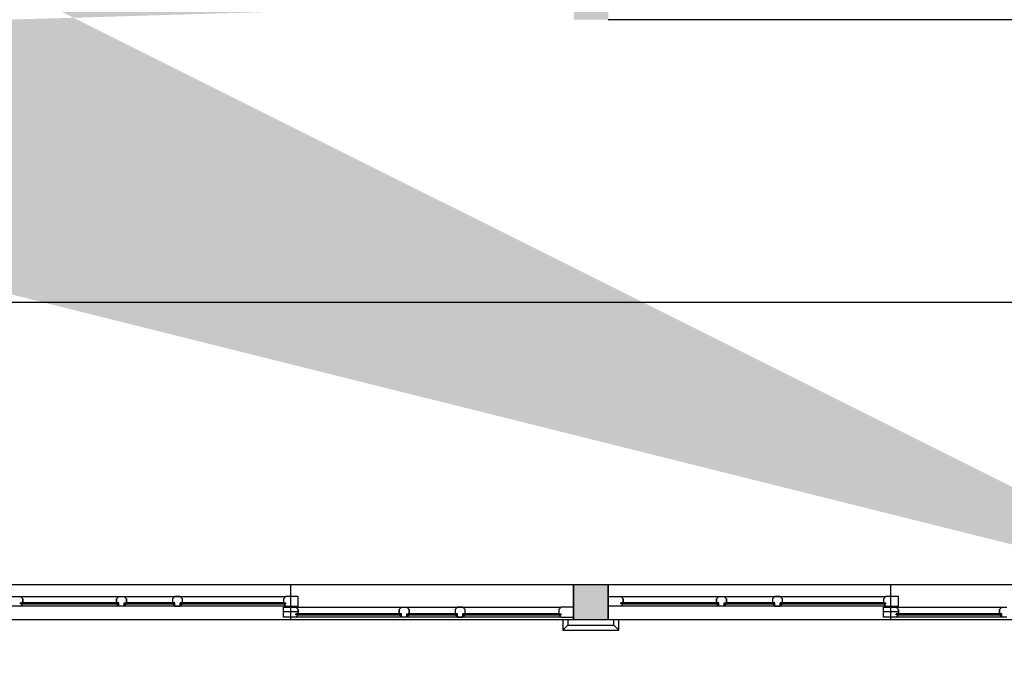
# Model space of a CAD drawing. Units: millimetres. Extents: x 379 to 15254, y 1048 to 6395.
# Drawn here: x 3741 to 4040, y 3560 to 3753 of the extents above; entities that cross this region are included whole.
import ezdxf

# ---------------------------------------------------------------- set-up
doc = ezdxf.new("R2010")
doc.units = ezdxf.units.MM
for name, color, linetype in [('00立柱', 1, 'Continuous'), ('00立柱HATCH', 239, 'Continuous'), ('pen4', 4, 'Continuous'), ('pen8', 6, 'Continuous'), ('TEXT', 4, 'Continuous'), ('wall 1', 3, 'Continuous'), ('基礎', 3, 'Continuous'), ('展示板', 13, 'Continuous'), ('木構造', 4, 'Continuous')]:
    doc.layers.add(name, color=color, linetype=linetype)

msp = doc.modelspace()

# ---------------------------------------------------------------- hatches: boundary and pattern name
at = {"layer": '00立柱HATCH'}
h = msp.add_hatch(color=250, dxfattribs=at)
h.dxf.hatch_style = 1
h.paths.add_polyline_path([(3363.1002, 3753.04236), (3373.6002, 3753.04236), (3373.6002, 3763.54236), (3363.1002, 3763.54236)], flags=17)
h.paths.add_polyline_path([(3272.1002, 3571.04236), (3282.6002, 3571.04236), (3282.6002, 3581.54236), (3272.1002, 3581.54236)])
h.paths.add_polyline_path([(3545.1002, 3753.04236), (3555.6002, 3753.04236), (3555.6002, 3763.54236), (3545.1002, 3763.54236)], flags=17)
h.paths.add_polyline_path([(4276.6002, 3763.54236), (4266.1002, 3763.54236), (4266.1002, 3753.04236), (4276.6002, 3753.04236)])
h.paths.add_polyline_path([(4276.6002, 3807.79236), (4266.1002, 3807.79236), (4266.1002, 3797.29236), (4276.6002, 3797.29236)])
h.paths.add_polyline_path([(4276.6002, 3581.54236), (4266.1002, 3581.54236), (4266.1002, 3571.04236), (4276.6002, 3571.04236)])
h.paths.add_polyline_path([(4276.6002, 3537.29236), (4266.1002, 3537.29236), (4266.1002, 3526.79236), (4276.6002, 3526.79236)])
h.paths.add_polyline_path([(3373.6002, 3753.04236), (3373.6002, 3763.54236), (3363.1002, 3763.54236), (3363.1002, 3753.04236)], flags=16)
h.paths.add_polyline_path([(3555.6002, 3581.54236), (3555.6002, 3571.04236)], flags=0)
edge = h.paths.add_edge_path(flags=16)
edge.add_line((3555.6002, 3581.54236), (3555.6002, 3571.04236))
edge.add_line((3555.6002, 3581.54236), (3545.1002, 3581.54236))
edge.add_line((3545.1002, 3581.54236), (3545.1002, 3571.04236))
edge.add_line((3545.1002, 3571.04236), (3555.6002, 3571.04236))
edge = h.paths.add_edge_path(flags=17)
edge.add_line((3555.6002, 3571.04236), (3555.6002, 3581.54236))
edge.add_line((3545.1002, 3571.04236), (3555.6002, 3571.04236))
edge.add_line((3545.1002, 3581.54236), (3545.1002, 3571.04236))
edge.add_line((3555.6002, 3581.54236), (3545.1002, 3581.54236))
h.paths.add_polyline_path([(3545.1002, 3581.54236), (3545.1002, 3571.04236)], flags=0)
h.paths.add_polyline_path([(3373.6002, 3571.04236), (3373.6002, 3581.54236), (3363.1002, 3581.54236), (3363.1002, 3571.04236)], flags=17)
h.paths.add_polyline_path([(3282.6002, 3571.04236), (3282.6002, 3581.54236), (3272.1002, 3581.54236), (3272.1002, 3571.04236)], flags=16)
h.paths.add_polyline_path([(3272.1002, 3581.54236), (3272.1002, 3571.04236), (3282.6002, 3571.04236), (3282.6002, 3581.54236)], flags=17)
h.paths.add_polyline_path([(3555.6002, 3763.54236), (3555.6002, 3753.04236)], flags=16)
h.paths.add_polyline_path([(4101.6002, 3753.04236), (4101.6002, 3763.54236), (4091.1002, 3763.54236), (4091.1002, 3753.04236)], flags=16)
edge = h.paths.add_edge_path(flags=17)
edge.add_line((4101.6002, 3753.04236), (4101.6002, 3763.54236))
edge.add_line((4091.1002, 3753.04236), (4101.6002, 3753.04236))
edge.add_line((4091.1002, 3763.54236), (4091.1002, 3753.04236))
edge.add_line((4101.6002, 3763.54236), (4091.1002, 3763.54236))
h.paths.add_polyline_path([(3919.6002, 3763.54236), (3919.6002, 3753.04236)], flags=0)
edge = h.paths.add_edge_path(flags=0)
edge.add_line((3919.6002, 3763.54236), (3919.6002, 3753.04236))
edge.add_line((3919.6002, 3763.54236), (3909.1002, 3763.54236))
edge.add_line((3909.1002, 3763.54236), (3909.1002, 3753.04236))
edge.add_line((3909.1002, 3753.04236), (3919.6002, 3753.04236))
h.paths.add_polyline_path([(4091.1002, 3753.04236), (4091.1002, 3763.54236)], flags=16)
h.paths.add_polyline_path([(4091.1002, 3753.04236), (4091.1002, 3763.54236)], flags=16)
edge = h.paths.add_edge_path(flags=16)
edge.add_line((4091.1002, 3753.04236), (4101.6002, 3753.04236))
edge.add_line((4091.1002, 3753.04236), (4101.6002, 3753.04236))
edge = h.paths.add_edge_path(flags=16)
edge.add_line((3919.6002, 3753.04236), (3919.6002, 3763.54236))
edge.add_line((3909.1002, 3753.04236), (3919.6002, 3753.04236))
edge.add_line((3909.1002, 3763.54236), (3909.1002, 3753.04236))
edge.add_line((3919.6002, 3763.54236), (3909.1002, 3763.54236))
h.paths.add_polyline_path([(3737.6002, 3763.54236), (3737.6002, 3753.04236)], flags=0)
edge = h.paths.add_edge_path(flags=17)
edge.add_line((3737.6002, 3763.54236), (3737.6002, 3753.04236))
edge.add_line((3737.6002, 3763.54236), (3727.1002, 3763.54236))
edge.add_line((3727.1002, 3763.54236), (3727.1002, 3753.04236))
edge.add_line((3727.1002, 3753.04236), (3737.6002, 3753.04236))
h.paths.add_polyline_path([(3909.1002, 3753.04236), (3909.1002, 3763.54236)], flags=0)
h.paths.add_polyline_path([(3909.1002, 3753.04236), (3909.1002, 3763.54236)], flags=0)
edge = h.paths.add_edge_path(flags=16)
edge.add_line((3909.1002, 3753.04236), (3909.1002, 3763.54236))
edge.add_line((3909.1002, 3753.04236), (3919.6002, 3753.04236))
edge.add_line((3919.6002, 3763.54236), (3919.6002, 3753.04236))
edge.add_line((3919.6002, 3763.54236), (3909.1002, 3763.54236))
edge = h.paths.add_edge_path(flags=16)
edge.add_line((3737.6002, 3753.04236), (3737.6002, 3763.54236))
edge.add_line((3727.1002, 3753.04236), (3737.6002, 3753.04236))
edge.add_line((3727.1002, 3763.54236), (3727.1002, 3753.04236))
edge.add_line((3737.6002, 3763.54236), (3727.1002, 3763.54236))
edge = h.paths.add_edge_path(flags=17)
edge.add_line((3909.1002, 3763.54236), (3909.1002, 3753.04236))
edge.add_line((3919.6002, 3763.54236), (3909.1002, 3763.54236))
edge.add_line((3919.6002, 3753.04236), (3919.6002, 3763.54236))
edge.add_line((3909.1002, 3753.04236), (3919.6002, 3753.04236))
h.paths.add_polyline_path([(3727.1002, 3753.04236), (3727.1002, 3763.54236)], flags=16)
h.paths.add_polyline_path([(3727.1002, 3753.04236), (3727.1002, 3763.54236)], flags=16)
edge = h.paths.add_edge_path(flags=16)
edge.add_line((3727.1002, 3753.04236), (3727.1002, 3763.54236))
edge.add_line((3727.1002, 3753.04236), (3737.6002, 3753.04236))
edge.add_line((3737.6002, 3753.04236), (3737.6002, 3763.54236))
edge.add_line((3737.6002, 3763.54236), (3727.1002, 3763.54236))
edge = h.paths.add_edge_path(flags=0)
edge.add_line((3737.6002, 3753.04236), (3737.6002, 3763.54236))
edge.add_line((3727.1002, 3753.04236), (3737.6002, 3753.04236))
edge.add_line((3727.1002, 3763.54236), (3727.1002, 3753.04236))
edge.add_line((3737.6002, 3763.54236), (3727.1002, 3763.54236))
h.paths.add_polyline_path([(3919.6002, 3753.04236), (3919.6002, 3763.54236)], flags=0)
edge = h.paths.add_edge_path(flags=0)
edge.add_line((3909.1002, 3763.54236), (3909.1002, 3753.04236))
edge.add_line((3909.1002, 3763.54236), (3909.1002, 3753.04236))
edge = h.paths.add_edge_path(flags=0)
edge.add_line((4091.1002, 3763.54236), (4091.1002, 3753.04236))
edge.add_line((4091.1002, 3763.54236), (4091.1002, 3753.04236))
h.paths.add_polyline_path([(3727.1002, 3571.04236), (3727.1002, 3581.54236)], flags=0)
edge = h.paths.add_edge_path(flags=16)
edge.add_line((3727.1002, 3571.04236), (3727.1002, 3581.54236))
edge.add_line((3727.1002, 3571.04236), (3737.6002, 3571.04236))
edge.add_line((3737.6002, 3571.04236), (3737.6002, 3581.54236))
edge.add_line((3737.6002, 3581.54236), (3727.1002, 3581.54236))
edge = h.paths.add_edge_path(flags=17)
edge.add_line((3737.6002, 3571.04236), (3737.6002, 3581.54236))
edge.add_line((3727.1002, 3571.04236), (3737.6002, 3571.04236))
edge.add_line((3727.1002, 3581.54236), (3727.1002, 3571.04236))
edge.add_line((3737.6002, 3581.54236), (3727.1002, 3581.54236))
h.paths.add_polyline_path([(3919.6002, 3571.04236), (3919.6002, 3581.54236), (3909.1002, 3581.54236), (3909.1002, 3571.04236)], flags=16)
h.paths.add_polyline_path([(4101.6002, 3571.04236), (4101.6002, 3581.54236), (4091.1002, 3581.54236), (4091.1002, 3571.04236)], flags=17)
h.paths.add_polyline_path([(4101.6002, 3581.54236), (4091.1002, 3581.54236), (4091.1002, 3571.04236), (4101.6002, 3571.04236)], flags=16)
h.paths.add_polyline_path([(3909.1002, 3571.04236), (3919.6002, 3571.04236), (3919.6002, 3581.54236), (3909.1002, 3581.54236)], flags=17)
h.paths.add_polyline_path([(3727.1002, 3571.04236), (3737.6002, 3571.04236), (3737.6002, 3581.54236), (3727.1002, 3581.54236)], flags=0)
edge = h.paths.add_edge_path()
edge.add_line((3373.6002, 3753.04236), (3373.6002, 3763.54236))
edge.add_line((3363.1002, 3753.04236), (3373.6002, 3753.04236))
edge.add_line((3363.1002, 3763.54236), (3363.1002, 3753.04236))
edge.add_line((3555.6002, 3571.04236), (3555.6002, 3581.54236))
edge.add_line((3363.1002, 3571.04236), (3373.6002, 3571.04236))
edge.add_line((3363.1002, 3581.54236), (3363.1002, 3571.04236))
edge.add_line((3373.6002, 3581.54236), (3363.1002, 3581.54236))
edge.add_line((3545.1002, 3753.04236), (3555.6002, 3753.04236))
edge.add_line((3545.1002, 3763.54236), (3545.1002, 3753.04236))
edge.add_line((4101.6002, 3763.54236), (4091.1002, 3763.54236))
edge.add_line((3737.6002, 3753.04236), (3737.6002, 3763.54236))
edge.add_line((4101.6002, 3581.54236), (4091.1002, 3581.54236))
h = msp.add_hatch(color=250, dxfattribs=at)
h.dxf.hatch_style = 1
h.paths.add_polyline_path([(3919.6002, 3581.54236), (3909.1002, 3581.54236), (3909.1002, 3571.04236), (3919.6002, 3571.04236)])

# ---------------------------------------------------------------- linework, layer by layer
at = {"layer": '00立柱', "color": 250, "linetype": 'ByBlock', "ltscale": 0.005}
for p, q in [((3919.6002, 3581.54236), (3909.1002, 3581.54236)), ((3909.1002, 3581.54236), (3909.1002, 3571.04236)), ((3919.6002, 3581.54236), (3909.1002, 3581.54236)), ((3909.1002, 3581.54236), (3909.1002, 3571.04236)), ((3919.6002, 3571.04236), (3919.6002, 3581.54236)), ((3919.6002, 3571.04236), (3919.6002, 3581.54236)), ((3909.1002, 3571.04236), (3919.6002, 3571.04236)), ((3909.1002, 3571.04236), (3919.6002, 3571.04236))]:
    msp.add_line(p, q, dxfattribs=at)
at = {"layer": 'pen4', "color": 250}
for p, q in [((3771.1752, 3576.04236), (3741.4002, 3576.04236)), ((3771.1752, 3575.74236), (3741.4002, 3575.74236)), ((3771.1752, 3575.74236), (3771.1752, 3576.04236)), ((3772.7752, 3575.74236), (3772.7752, 3576.04236)), ((3772.7752, 3576.04236), (3788.1752, 3576.04236)), ((3772.7752, 3575.74236), (3788.1752, 3575.74236)), ((3788.1752, 3575.74236), (3788.1752, 3576.04236)), ((3789.7752, 3576.04236), (3821.8002, 3576.04236)), ((3789.7752, 3575.74236), (3789.7752, 3576.04236)), ((3789.7752, 3575.74236), (3821.8002, 3575.74236)), ((3821.8002, 3575.74236), (3821.8002, 3576.04236)), ((3953.1752, 3576.04236), (3923.4002, 3576.04236)), ((3953.1752, 3575.74236), (3923.4002, 3575.74236)), ((3953.1752, 3575.74236), (3953.1752, 3576.04236)), ((3954.7752, 3575.74236), (3954.7752, 3576.04236)), ((3954.7752, 3576.04236), (3970.1752, 3576.04236)), ((3954.7752, 3575.74236), (3970.1752, 3575.74236)), ((3970.1752, 3575.74236), (3970.1752, 3576.04236)), ((3971.7752, 3576.04236), (4003.8002, 3576.04236)), ((3971.7752, 3575.74236), (3971.7752, 3576.04236)), ((3971.7752, 3575.74236), (4003.8002, 3575.74236)), ((4003.8002, 3575.74236), (4003.8002, 3576.04236)), ((3856.9252, 3572.75125), (3824.9002, 3572.75125)), ((3856.9252, 3572.45125), (3824.9002, 3572.45125)), ((3856.9252, 3572.45125), (3856.9252, 3572.75125)), ((3858.5252, 3572.45125), (3858.5252, 3572.75125)), ((3858.5252, 3572.75125), (3873.9252, 3572.75125)), ((3858.5252, 3572.45125), (3873.9252, 3572.45125)), ((3873.9252, 3572.45125), (3873.9252, 3572.75125)), ((3875.5252, 3572.75125), (3905.3002, 3572.75125)), ((3875.5252, 3572.45125), (3875.5252, 3572.75125)), ((3875.5252, 3572.45125), (3905.3002, 3572.45125)), ((3905.3002, 3572.45125), (3905.3002, 3572.75125)), ((4038.9252, 3572.75125), (4006.9002, 3572.75125)), ((4038.9252, 3572.45125), (4006.9002, 3572.45125)), ((4038.9252, 3572.45125), (4038.9252, 3572.75125))]:
    msp.add_line(p, q, dxfattribs=at)
at = {"layer": 'pen8', "color": 250}
for p, q in [((4091.1002, 3753.04236), (3919.6002, 3753.04236)), ((3909.1002, 3581.54236), (3737.6002, 3581.54236)), ((3823.3502, 3571.04236), (3823.3502, 3581.54236)), ((3909.1002, 3571.04236), (3909.1002, 3581.54236)), ((4091.1002, 3581.54236), (3919.6002, 3581.54236)), ((3919.6002, 3581.54236), (3919.6002, 3571.04236)), ((4005.3502, 3571.04236), (4005.3502, 3581.54236)), ((3742.1002, 3577.34236), (3741.4002, 3578.04236)), ((3741.4002, 3578.04236), (3771.1752, 3578.04236)), ((3742.1002, 3576.04236), (3742.1002, 3577.34236)), ((3771.1752, 3578.04236), (3770.4752, 3577.34236)), ((3770.4752, 3577.34236), (3770.4752, 3576.04236)), ((3773.4752, 3577.34236), (3772.7752, 3578.04236)), ((3772.7752, 3578.04236), (3821.8002, 3578.04236)), ((3773.4752, 3576.04236), (3773.4752, 3577.34236)), ((3821.8002, 3578.04236), (3821.1002, 3577.34236)), ((3821.1002, 3577.34236), (3821.1002, 3576.04236)), ((3924.1002, 3577.34236), (3923.4002, 3578.04236)), ((3923.4002, 3578.04236), (3953.1752, 3578.04236)), ((3924.1002, 3576.04236), (3924.1002, 3577.34236)), ((3953.1752, 3578.04236), (3952.4752, 3577.34236)), ((3952.4752, 3577.34236), (3952.4752, 3576.04236)), ((3955.4752, 3577.34236), (3954.7752, 3578.04236)), ((3954.7752, 3578.04236), (4003.8002, 3578.04236)), ((3955.4752, 3576.04236), (3955.4752, 3577.34236)), ((4003.8002, 3578.04236), (4003.1002, 3577.34236)), ((4003.1002, 3577.34236), (4003.1002, 3576.04236)), ((3741.4002, 3575.04236), (3742.1002, 3575.74236)), ((3771.1752, 3575.04236), (3741.4002, 3575.04236)), ((3770.4752, 3576.04236), (3742.1002, 3576.04236)), ((3742.1002, 3575.74236), (3770.4752, 3575.74236)), ((3770.4752, 3575.74236), (3771.1752, 3575.04236)), ((3772.7752, 3575.04236), (3773.4752, 3575.74236)), ((3821.8002, 3575.04236), (3772.7752, 3575.04236)), ((3788.1752, 3576.04236), (3773.4752, 3576.04236)), ((3773.4752, 3575.74236), (3788.1752, 3575.74236)), ((3821.1002, 3576.04236), (3789.7752, 3576.04236)), ((3789.7752, 3575.74236), (3821.1002, 3575.74236)), ((3821.1002, 3575.74236), (3821.8002, 3575.04236)), ((3825.6002, 3574.05125), (3824.9002, 3574.75125)), ((3824.9002, 3574.75125), (3856.9252, 3574.75125)), ((3856.9252, 3574.75125), (3856.2252, 3574.05125)), ((3859.2252, 3574.05125), (3858.5252, 3574.75125)), ((3858.5252, 3574.75125), (3905.3002, 3574.75125)), ((3905.3002, 3574.75125), (3904.6002, 3574.05125)), ((3923.4002, 3575.04236), (3924.1002, 3575.74236)), ((3953.1752, 3575.04236), (3923.4002, 3575.04236)), ((3952.4752, 3576.04236), (3924.1002, 3576.04236)), ((3924.1002, 3575.74236), (3952.4752, 3575.74236)), ((3952.4752, 3575.74236), (3953.1752, 3575.04236)), ((3954.7752, 3575.04236), (3955.4752, 3575.74236)), ((4003.8002, 3575.04236), (3954.7752, 3575.04236)), ((3970.1752, 3576.04236), (3955.4752, 3576.04236)), ((3955.4752, 3575.74236), (3970.1752, 3575.74236)), ((4003.1002, 3576.04236), (3971.7752, 3576.04236)), ((3971.7752, 3575.74236), (4003.1002, 3575.74236)), ((4003.1002, 3575.74236), (4003.8002, 3575.04236)), ((4007.6002, 3574.05125), (4006.9002, 3574.75125)), ((4006.9002, 3574.75125), (4038.9252, 3574.75125)), ((4038.9252, 3574.75125), (4038.2252, 3574.05125)), ((3824.9002, 3571.75125), (3825.6002, 3572.45125)), ((3856.9252, 3571.75125), (3824.9002, 3571.75125)), ((3825.6002, 3572.75125), (3825.6002, 3574.05125)), ((3856.2252, 3572.75125), (3825.6002, 3572.75125)), ((3825.6002, 3572.45125), (3856.2252, 3572.45125)), ((3856.2252, 3574.05125), (3856.2252, 3572.75125)), ((3856.2252, 3572.45125), (3856.9252, 3571.75125)), ((3858.5252, 3571.75125), (3859.2252, 3572.45125)), ((3905.3002, 3571.75125), (3858.5252, 3571.75125)), ((3859.2252, 3572.75125), (3859.2252, 3574.05125)), ((3873.9252, 3572.75125), (3859.2252, 3572.75125)), ((3859.2252, 3572.45125), (3873.9252, 3572.45125)), ((3904.6002, 3572.75125), (3875.5252, 3572.75125)), ((3875.5252, 3572.45125), (3904.6002, 3572.45125)), ((3904.6002, 3574.05125), (3904.6002, 3572.75125)), ((3904.6002, 3572.45125), (3905.3002, 3571.75125)), ((4006.9002, 3571.75125), (4007.6002, 3572.45125)), ((4038.9252, 3571.75125), (4006.9002, 3571.75125)), ((4007.6002, 3572.75125), (4007.6002, 3574.05125)), ((4038.2252, 3572.75125), (4007.6002, 3572.75125)), ((4007.6002, 3572.45125), (4038.2252, 3572.45125)), ((4038.2252, 3574.05125), (4038.2252, 3572.75125)), ((4038.2252, 3572.45125), (4038.9252, 3571.75125)), ((3737.6002, 3571.04236), (3909.1002, 3571.04236)), ((3919.6002, 3571.04236), (4091.1002, 3571.04236))]:
    msp.add_line(p, q, dxfattribs=at)
at = {"layer": 'TEXT', "color": 250}
for p, q in [((3741.4002, 3575.74236), (3741.4002, 3576.04236)), ((3923.4002, 3575.74236), (3923.4002, 3576.04236)), ((3824.9002, 3572.45125), (3824.9002, 3572.75125)), ((4006.9002, 3572.45125), (4006.9002, 3572.75125))]:
    msp.add_line(p, q, dxfattribs=at)
at = {"layer": 'wall 1', "color": 250}
for p, q in [((3737.6002, 3578.04236), (3741.4002, 3578.04236)), ((3741.4002, 3578.04236), (3742.1002, 3577.34236)), ((3742.1002, 3577.34236), (3742.1002, 3576.04236)), ((3770.4752, 3577.34236), (3771.1752, 3578.04236)), ((3770.4752, 3576.04236), (3770.4752, 3577.34236)), ((3771.1752, 3578.04236), (3772.7752, 3578.04236)), ((3772.7752, 3578.04236), (3773.4752, 3577.34236)), ((3773.4752, 3577.34236), (3773.4752, 3576.04236)), ((3788.1752, 3578.04236), (3787.4752, 3577.34236)), ((3787.4752, 3577.34236), (3787.4752, 3576.04236)), ((3789.7752, 3578.04236), (3788.1752, 3578.04236)), ((3790.4752, 3577.34236), (3789.7752, 3578.04236)), ((3790.4752, 3576.04236), (3790.4752, 3577.34236)), ((3821.8002, 3578.04236), (3821.1002, 3577.34236)), ((3821.1002, 3577.34236), (3821.1002, 3576.04236)), ((3825.6002, 3578.04236), (3821.8002, 3578.04236)), ((3825.6002, 3576.54236), (3825.6002, 3578.04236)), ((3919.6002, 3576.54236), (3919.6002, 3578.04236)), ((3919.6002, 3578.04236), (3923.4002, 3578.04236)), ((3923.4002, 3578.04236), (3924.1002, 3577.34236)), ((3924.1002, 3577.34236), (3924.1002, 3576.04236)), ((3952.4752, 3577.34236), (3953.1752, 3578.04236)), ((3952.4752, 3576.04236), (3952.4752, 3577.34236)), ((3953.1752, 3578.04236), (3954.7752, 3578.04236)), ((3954.7752, 3578.04236), (3955.4752, 3577.34236)), ((3955.4752, 3577.34236), (3955.4752, 3576.04236)), ((3970.1752, 3578.04236), (3969.4752, 3577.34236)), ((3969.4752, 3577.34236), (3969.4752, 3576.04236)), ((3971.7752, 3578.04236), (3970.1752, 3578.04236)), ((3972.4752, 3577.34236), (3971.7752, 3578.04236)), ((3972.4752, 3576.04236), (3972.4752, 3577.34236)), ((4003.8002, 3578.04236), (4003.1002, 3577.34236)), ((4003.1002, 3577.34236), (4003.1002, 3576.04236)), ((4007.6002, 3578.04236), (4003.8002, 3578.04236)), ((4007.6002, 3576.54236), (4007.6002, 3578.04236)), ((3741.4002, 3575.04236), (3737.6002, 3575.04236)), ((3742.1002, 3575.74236), (3741.4002, 3575.04236)), ((3771.1752, 3575.04236), (3770.4752, 3575.74236)), ((3771.1752, 3575.04236), (3771.1752, 3575.74236)), ((3772.7752, 3575.04236), (3771.1752, 3575.04236)), ((3772.7752, 3575.04236), (3772.7752, 3575.74236)), ((3773.4752, 3575.74236), (3772.7752, 3575.04236)), ((3787.4752, 3575.74236), (3788.1752, 3575.04236)), ((3788.1752, 3575.04236), (3788.1752, 3575.74236)), ((3788.1752, 3575.04236), (3789.7752, 3575.04236)), ((3789.7752, 3575.04236), (3789.7752, 3575.74236)), ((3789.7752, 3575.04236), (3790.4752, 3575.74236)), ((3821.1002, 3575.74236), (3821.8002, 3575.04236)), ((3821.1002, 3573.25125), (3821.1002, 3574.75125)), ((3821.1002, 3574.75125), (3824.9002, 3574.75125)), ((3821.8002, 3575.04236), (3825.6002, 3575.04236)), ((3824.9002, 3574.75125), (3825.6002, 3574.05125)), ((3825.6002, 3575.04236), (3825.6002, 3576.54236)), ((3856.2252, 3574.05125), (3856.9252, 3574.75125)), ((3856.9252, 3574.75125), (3858.5252, 3574.75125)), ((3858.5252, 3574.75125), (3859.2252, 3574.05125)), ((3873.9252, 3574.75125), (3873.2252, 3574.05125)), ((3875.5252, 3574.75125), (3873.9252, 3574.75125)), ((3876.2252, 3574.05125), (3875.5252, 3574.75125)), ((3905.3002, 3574.75125), (3904.6002, 3574.05125)), ((3909.1002, 3574.75125), (3905.3002, 3574.75125)), ((3909.1002, 3573.25125), (3909.1002, 3574.75125)), ((3919.6002, 3575.04236), (3919.6002, 3576.54236)), ((3923.4002, 3575.04236), (3919.6002, 3575.04236)), ((3924.1002, 3575.74236), (3923.4002, 3575.04236)), ((3953.1752, 3575.04236), (3952.4752, 3575.74236)), ((3953.1752, 3575.04236), (3953.1752, 3575.74236)), ((3954.7752, 3575.04236), (3953.1752, 3575.04236)), ((3954.7752, 3575.04236), (3954.7752, 3575.74236)), ((3955.4752, 3575.74236), (3954.7752, 3575.04236)), ((3969.4752, 3575.74236), (3970.1752, 3575.04236)), ((3970.1752, 3575.04236), (3970.1752, 3575.74236)), ((3970.1752, 3575.04236), (3971.7752, 3575.04236)), ((3971.7752, 3575.04236), (3971.7752, 3575.74236)), ((3971.7752, 3575.04236), (3972.4752, 3575.74236)), ((4003.1002, 3575.74236), (4003.8002, 3575.04236)), ((4003.1002, 3573.25125), (4003.1002, 3574.75125)), ((4003.1002, 3574.75125), (4006.9002, 3574.75125)), ((4003.8002, 3575.04236), (4007.6002, 3575.04236)), ((4006.9002, 3574.75125), (4007.6002, 3574.05125)), ((4007.6002, 3575.04236), (4007.6002, 3576.54236)), ((4038.2252, 3574.05125), (4038.9252, 3574.75125)), ((4038.9252, 3574.75125), (4040.5252, 3574.75125)), ((3821.1002, 3571.75125), (3821.1002, 3573.25125)), ((3824.9002, 3571.75125), (3821.1002, 3571.75125)), ((3825.6002, 3572.45125), (3824.9002, 3571.75125)), ((3825.6002, 3574.05125), (3825.6002, 3572.75125)), ((3856.2252, 3572.75125), (3856.2252, 3574.05125)), ((3856.9252, 3571.75125), (3856.2252, 3572.45125)), ((3856.9252, 3571.75125), (3856.9252, 3572.45125)), ((3858.5252, 3571.75125), (3856.9252, 3571.75125)), ((3858.5252, 3571.75125), (3858.5252, 3572.45125)), ((3859.2252, 3572.45125), (3858.5252, 3571.75125)), ((3859.2252, 3574.05125), (3859.2252, 3572.75125)), ((3873.2252, 3574.05125), (3873.2252, 3572.75125)), ((3873.2252, 3572.45125), (3873.9252, 3571.75125)), ((3873.9252, 3571.75125), (3873.9252, 3572.45125)), ((3873.9252, 3571.75125), (3875.5252, 3571.75125)), ((3875.5252, 3571.75125), (3875.5252, 3572.45125)), ((3875.5252, 3571.75125), (3876.2252, 3572.45125)), ((3876.2252, 3572.75125), (3876.2252, 3574.05125)), ((3904.6002, 3574.05125), (3904.6002, 3572.75125)), ((3904.6002, 3572.45125), (3905.3002, 3571.75125)), ((3905.3002, 3571.75125), (3909.1002, 3571.75125)), ((3909.1002, 3571.75125), (3909.1002, 3573.25125)), ((4003.1002, 3571.75125), (4003.1002, 3573.25125)), ((4006.9002, 3571.75125), (4003.1002, 3571.75125)), ((4007.6002, 3572.45125), (4006.9002, 3571.75125)), ((4007.6002, 3574.05125), (4007.6002, 3572.75125)), ((4038.2252, 3572.75125), (4038.2252, 3574.05125)), ((4038.9252, 3571.75125), (4038.2252, 3572.45125)), ((4038.9252, 3571.75125), (4038.9252, 3572.45125)), ((4040.5252, 3571.75125), (4038.9252, 3571.75125))]:
    msp.add_line(p, q, dxfattribs=at)
at = {"layer": '基礎', "color": 250, "linetype": 'ByBlock', "ltscale": 0.005}
for p, q in [((3905.8502, 3571.04236), (3905.8502, 3567.79236)), ((3907.3502, 3571.04236), (3907.3502, 3569.29236)), ((3907.3502, 3569.29236), (3921.3502, 3569.29236)), ((3921.3502, 3569.29236), (3921.3502, 3571.04236)), ((3922.8502, 3567.79236), (3922.8502, 3571.04236)), ((3905.8502, 3567.79236), (3922.8502, 3567.79236))]:
    msp.add_line(p, q, dxfattribs=at)
at = {"layer": '基礎', "color": 250, "ltscale": 0.3}
for p, q in [((3905.8502, 3567.79236), (3907.3502, 3569.29236)), ((3922.8502, 3567.79236), (3921.3502, 3569.29236))]:
    msp.add_line(p, q, dxfattribs=at)
at = {"layer": '展示板', "color": 250}
msp.add_line((3373.6002, 3667.30245), (4087.56049, 3667.30467), dxfattribs=at)
at = {"layer": '木構造', "color": 250, "ltscale": 0.3}
for p, q in [((3825.6002, 3573.40125), (3821.1002, 3573.40125)), ((4007.6002, 3573.40125), (4003.1002, 3573.40125))]:
    msp.add_line(p, q, dxfattribs=at)

doc.saveas('drawing.dxf')
